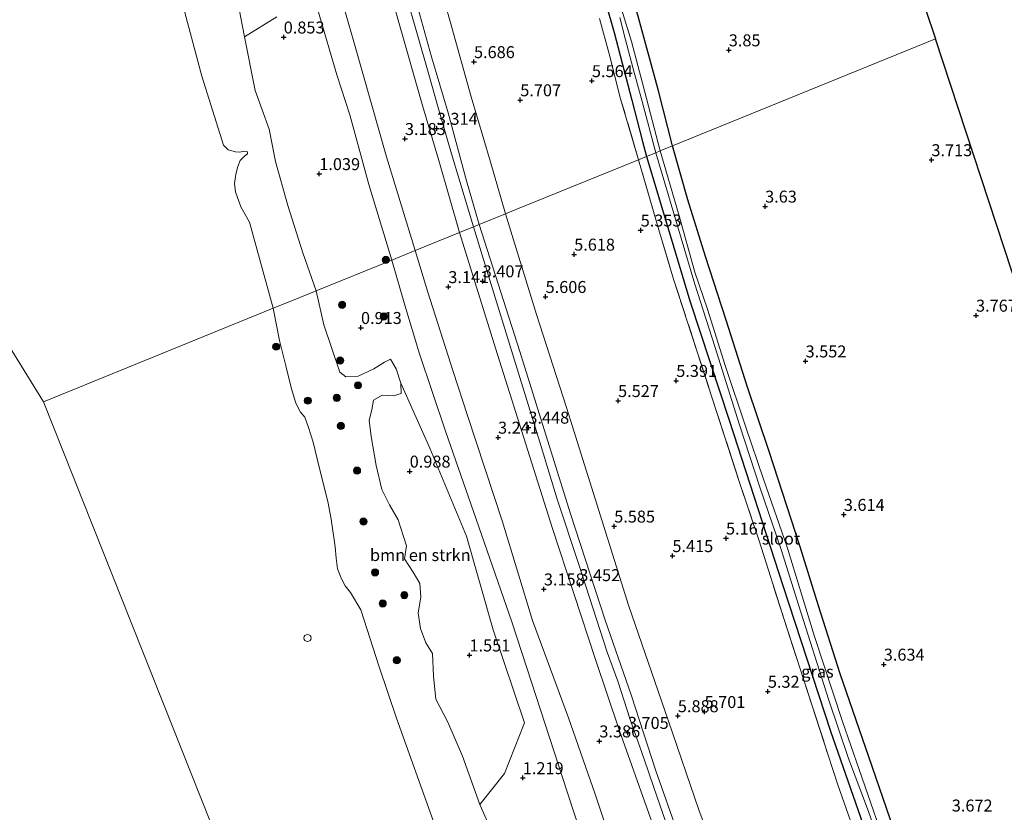
# Model space of a CAD drawing. Units: metres. Extents: x 69997 to 80008, y 399999 to 406253.
# Drawn here: x 72234 to 72439, y 401175 to 401340 of the extents above; entities that cross this region are included whole.
import ezdxf
from ezdxf.enums import TextEntityAlignment as Align

# ---------------------------------------------------------------- set-up
doc = ezdxf.new("R2010")
doc.units = ezdxf.units.M
doc.linetypes.add('IE-TERREINAFSCHEIDING', pattern=[10, 8, -2])
doc.layers.get('0').update_dxf_attribs({"lineweight": 25})
for name, color, linetype, lineweight in [('B-ME-GR-BOMENSTRUIKEN-GV-B6', 93, 'Continuous', 18), ('B-ME-GR-BOOM-S-B1', 93, 'Continuous', 18), ('B-ME-GW-KRUINLIJN-L-B1', 93, 'Continuous', 18), ('B-ME-GW-TEENLIJN-L-B1', 93, 'Continuous', 18), ('B-ME-IE-GRASLAND-GV-B6', 93, 'Continuous', 18), ('B-ME-IE-GRONDWERKLIJN-GROND_INGERICHT-GV-B6', 253, 'Continuous', 18), ('B-ME-IE-HULPGEOMETRIE-L-B1', 53, 'Continuous', 18), ('B-ME-IE-TERREINAFSCHEIDING-RASTERHEKWERK-L-B1', 8, 'IE-TERREINAFSCHEIDING', 18), ('B-ME-OB-BEKLEDING-GV-B6', 253, 'Continuous', 18), ('B-ME-OB-WATERLIJN-L-B1', 133, 'OB-WATERLIJN', 18), ('B-ME-OG-WATER-GV-B6', 153, 'Continuous', 18), ('B-ME-VH-VERH_SOORT-BITUMEN-GV-B6', 8, 'IE-TERREINAFSCHEIDING-NATUURLIJK-HOUTWAL', 18), ('B-ME-VV-SCHEEPVAARTTEKENS-S-B1', 13, 'Continuous', 18)]:
    doc.layers.add(name, color=color, linetype=linetype, lineweight=lineweight)
for name, color, linetype in [('B-ME-GW-HOOGTEPUNT-S-B1', 10, 'Continuous'), ('B-ME-GW-INSTEEKWATERGANG-L-B1', 10, 'Continuous'), ('B-ME-KG-KADASTRAAL-OPNAMEDTMGRENS-L-B1', 10, 'Continuous')]:
    doc.layers.add(name, color=color, linetype=linetype)
doc.styles.add('NLCS-ISO', font='NLCS-ISO.TTF')
doc.linetypes.add('IE-TERREINAFSCHEIDING-NATUURLIJK-HOUTWAL', pattern='A,7,-1.5,[67,NLCS.SHX,S=0.75,R=45,X=0,Y=0],-1.5,7,-1.5,[70,NLCS.SHX,S=0.75,R=0,X=0,Y=0],-1.5', length=20)
doc.linetypes.add('OB-WATERLIJN', pattern='A,10,[32,NLCS.SHX,S=2,R=0,X=0,Y=0],-12', length=22)

# ---------------------------------------------------------------- blocks, each defined once
blk = doc.blocks.new('hoogtepunt')
for p, q in [((-0.5, 0), (0.5, 0)), ((0, 0.5), (0, -0.5))]:
    blk.add_line(p, q)
blk = doc.blocks.new('boom')
h = blk.add_hatch(color=256)
edge = h.paths.add_edge_path()
edge.add_arc((0, 0), 0.75, 0, 360)
blk.add_circle((0, 0), 0.75)
blk = doc.blocks.new('dtb')
blk.add_circle((0, 0), 0.75)

msp = doc.modelspace()

# ---------------------------------------------------------------- linework, layer by layer
at = {"layer": 'B-ME-GR-BOMENSTRUIKEN-GV-B6'}
for points in [[(72280.465, 401336.613, 0.921), (72278.246, 401348.238, 0.988)], [(72287.214, 401340.846, 0.921), (72280.465, 401336.613, 0.921)], [(72313.126, 401264.276, 1.236), (72319.192, 401250.738, 1.352), (72326.8, 401232.355, 1.327), (72332.376, 401212.777, 1.555), (72338.902, 401193.405, 1.456), (72334.728, 401182.777, 1.17), (72329.566, 401176.35, 1), (72325.966, 401186.43, 0.95), (72322.946, 401193.482, 1.132), (72320.411, 401198.333, 1.244), (72319.899, 401203.108, 1.244), (72319.743, 401207.852, 1.149), (72318.354, 401210.078, 1.203), (72317.198, 401213.093, 1.203), (72316.732, 401216.282, 1.141), (72317.258, 401219.669, 1.066), (72317.052, 401222.453, 0.975), (72315.702, 401224.805, 0.884), (72313.883, 401227.624, 0.95), (72314.31, 401230.307, 0.967), (72312.564, 401235.762, 0.983), (72310.736, 401238.886, 0.992), (72309.165, 401242.104, 0.979), (72307.926, 401247.084, 0.905), (72306.925, 401253.141, 0.979), (72306.479, 401256.557, 1.004), (72307.04, 401258.705, 1.074), (72307.391, 401260.737, 1.145), (72309.187, 401261.796, 1.149), (72311.598, 401261.686, 1.232), (72313.175, 401262.14, 1.273), (72313.126, 401264.276, 1.236)]]:
    msp.add_polyline3d(points, dxfattribs=at)
at = {"layer": 'B-ME-GW-INSTEEKWATERGANG-L-B1'}
for points in [[(72369.827, 401313.868, 3.655), (72366.889, 401325.392, 3.829), (72362.553, 401341.187, 3.85), (72357.476, 401357.89, 3.871), (72353.878, 401370.492, 3.892), (72350.406, 401383.964, 3.884), (72347.159, 401397.828, 3.901), (72344.726, 401407.614, 3.863), (72342.107, 401419.038, 3.909), (72340.232, 401426.732, 3.888), (72338.031, 401435.998, 3.935), (72334.186, 401451.513, 3.918), (72329.878, 401468.13, 3.88), (72325.98, 401482.865, 3.88), (72323.376, 401493.889, 3.905), (72319.818, 401509.87, 3.863), (72316.864, 401523.685, 3.905)], [(72354.055, 401350.221, 4.255), (72357.633, 401337.548, 4.247), (72361.337, 401323.416, 4.2), (72363.588, 401314.804, 4.158), (72364.359, 401311.643, 3.97)], [(72496.597, 400973.243, 3.554), (72486.066, 400997.093, 3.531), (72476.426, 401018.886, 3.58), (72466.862, 401043.735, 3.609), (72458.534, 401063.974, 3.552), (72450.444, 401083.355, 3.597), (72443.366, 401100.065, 3.63), (72436.026, 401117.852, 3.597), (72428.37, 401135.206, 3.589), (72424.09, 401146.906, 3.663), (72421.223, 401155.666, 3.771), (72419.116, 401161.919, 3.754), (72415.995, 401171.111, 3.721), (72410.783, 401186.274, 3.779), (72404.847, 401203.625, 3.746), (72400.298, 401217.78, 3.746), (72396.442, 401230.118, 3.73), (72390.011, 401250.052, 3.692), (72385.477, 401263.438, 3.676), (72381.021, 401277.481, 3.738), (72376.718, 401290.775, 3.672), (72373.016, 401302.61, 3.651), (72369.827, 401313.868, 3.655)], [(72364.359, 401311.643, 3.97), (72373.483, 401281.295, 3.866), (72381.665, 401256.582, 3.742), (72392.863, 401222.079, 3.705), (72402.787, 401191.661, 3.862), (72410.114, 401170.709, 3.937), (72413.993, 401160.298, 3.928), (72418.138, 401146.99, 3.928), (72420.879, 401138.913, 3.841), (72423.569, 401131.983, 3.862), (72427.149, 401123.542, 3.833), (72431.065, 401114.499, 3.858), (72434.304, 401106.446, 3.759), (72437.446, 401096.464, 4.061)]]:
    msp.add_polyline3d(points, dxfattribs=at)
at = {"layer": 'B-ME-GW-KRUINLIJN-L-B1'}
for points in [[(72316.097, 401292.003, 2.914), (72310.126, 401311.569, 2.93), (72303.563, 401334.633, 2.981), (72299.251, 401349.728, 3.023), (72294.011, 401368.504, 3.036), (72288.581, 401388.166, 3.006), (72283.654, 401407.399, 3.023), (72281.537, 401415.073, 3.027), (72276.424, 401435.326, 3.031), (72271.723, 401456.182, 3.044), (72266.871, 401476.11, 3.04), (72261.636, 401498.184, 2.976), (72256.047, 401519.279, 2.854), (72254.753, 401525.121, 2.905)], [(72334.955, 401299.676, 5.585), (72331.763, 401310.764, 5.644), (72327.771, 401324.079, 5.627), (72323.378, 401339.859, 5.674), (72317.955, 401359.151, 5.775), (72314.923, 401371.521, 5.796), (72311.871, 401383.118, 5.75), (72306.794, 401401.586, 5.779), (72302.223, 401419.172, 5.851), (72299.299, 401431.281, 5.851), (72296.011, 401444.417, 5.792), (72293.017, 401457.341, 5.897), (72290.178, 401468.958, 5.91), (72286.955, 401482.872, 5.91), (72282.228, 401504.503, 5.783), (72280.742, 401511.843, 5.788), (72277.8, 401524.871, 5.868)], [(72460.226, 400961.741, 5.916), (72451.794, 400981.054, 5.888), (72444.235, 400998.104, 5.817), (72438.336, 401012.24, 5.656), (72430.788, 401030.487, 5.618), (72422.332, 401051.121, 5.672), (72416.282, 401066.043, 5.594), (72410.329, 401081.221, 5.606), (72405.32, 401094.326, 5.54), (72398.733, 401111.582, 5.676), (72393.577, 401126.541, 5.821), (72388.03, 401140.416, 5.954), (72383.888, 401151.47, 5.971), (72378.633, 401166.392, 5.921), (72375.396, 401174.966, 5.871), (72368.882, 401193.906, 5.884), (72360.666, 401217.974, 5.61), (72352.209, 401244.798, 5.647), (72347.716, 401259.201, 5.639), (72341.408, 401278.651, 5.598), (72334.955, 401299.676, 5.585)], [(72442.383, 400951.82, 3.295), (72430.415, 400978.676, 3.067), (72417.532, 401008.649, 2.885), (72408.52, 401030.672, 3.013), (72399.608, 401051.544, 2.959), (72391.869, 401071.783, 3.017), (72382.471, 401095.976, 2.938), (72374.953, 401115.658, 3.005), (72368.298, 401135.076, 3.034), (72360.087, 401159.332, 3.175), (72353.684, 401178.488, 3.262), (72348.134, 401194.439, 3.1), (72340.608, 401214.774, 3.005), (72334.347, 401235.33, 2.98), (72327.052, 401257.589, 2.976), (72324.041, 401266.744, 2.856), (72318.765, 401283.328, 2.926), (72316.097, 401292.003, 2.914)]]:
    msp.add_polyline3d(points, dxfattribs=at)
at = {"layer": 'B-ME-GW-TEENLIJN-L-B1'}
for points in [[(72329.489, 401297.452, 3.444), (72326.811, 401306.56, 3.479), (72323.006, 401320.788, 3.555), (72319.516, 401332.492, 3.576), (72314.623, 401350.047, 3.614), (72311.595, 401360.939, 3.635), (72308.051, 401373.798, 3.584), (72303.654, 401390.896, 3.605), (72300.539, 401403.815, 3.656), (72296.427, 401420.121, 3.702), (72290.471, 401443.283, 3.707), (72287.271, 401456.971, 3.749), (72283.259, 401473.882, 3.829), (72280.393, 401486.17, 3.812), (72276.391, 401504.173, 3.732), (72271.677, 401524.877, 3.728)], [(72277.362, 401409.053, 1.339), (72278.396, 401403.867, 1.06), (72280.454, 401396.561, 1.031), (72283.491, 401384.755, 0.984), (72286.967, 401372.603, 1.043), (72288.678, 401366.553, 0.997), (72291.731, 401355.86, 1.052), (72293.244, 401351.345, 1.115), (72295.729, 401342.492, 1.085), (72299.764, 401328.72, 1.229), (72302.437, 401320.355, 1.25), (72306.451, 401305.792, 1.229), (72311.225, 401290.02, 1.161)], [(72329.489, 401297.452, 3.444), (72337.93, 401270.908, 3.523), (72348.538, 401236.985, 3.46), (72355.736, 401214.789, 3.58), (72361.279, 401199.022, 3.746), (72366.333, 401183.32, 3.825), (72371.031, 401170.137, 3.783), (72377.528, 401151.267, 3.721), (72382.804, 401136.674, 3.643), (72388.344, 401122.675, 3.638), (72396.915, 401099.854, 3.502), (72397.765, 401098.073, 3.489), (72398.751, 401094.896, 3.489), (72403.474, 401082.931, 3.469), (72410.608, 401064.381, 3.427), (72416.841, 401049.122, 3.415), (72423.197, 401032.43, 3.469), (72429.315, 401017.855, 3.402), (72438.888, 400995.795, 3.721), (72444.241, 400983.771, 3.725), (72454.575, 400959.954, 3.994)], [(72438.631, 400946.199, 1.413), (72429.731, 400966.496, 1.356), (72419.279, 400990.517, 1.364), (72408.862, 401015.815, 1.398), (72396.781, 401044.455, 1.385), (72385.085, 401073.692, 1.236), (72374.834, 401099.41, 1.277), (72367.848, 401119.946, 1.451), (72362.116, 401137.027, 1.46), (72354.707, 401157.908, 1.451), (72347.911, 401178.762, 1.518), (72340.376, 401201.833, 1.601), (72336.283, 401214.497, 1.638), (72329.403, 401234.289, 1.418), (72322.448, 401254.28, 1.302), (72317.03, 401270.417, 1.211), (72313.936, 401280.625, 1.083), (72311.225, 401290.02, 1.161)]]:
    msp.add_polyline3d(points, dxfattribs=at)
at = {"layer": 'B-ME-IE-GRASLAND-GV-B6'}
for points in [[(72317.955, 401359.151, 5.775), (72323.378, 401339.859, 5.674), (72327.771, 401324.079, 5.627), (72331.763, 401310.764, 5.644), (72334.955, 401299.676, 5.585), (72329.489, 401297.452, 3.444), (72326.811, 401306.56, 3.479), (72323.006, 401320.788, 3.555), (72319.516, 401332.492, 3.576), (72314.623, 401350.047, 3.614)], [(72354.561, 401340.452, 5.349), (72356.587, 401333.063, 5.306), (72358.999, 401323.716, 5.344), (72362.725, 401310.978, 5.242), (72337.827, 401300.845, 5.743), (72334.955, 401299.676, 5.585), (72331.763, 401310.764, 5.644), (72327.771, 401324.079, 5.627), (72323.378, 401339.859, 5.674), (72317.955, 401359.151, 5.775)], [(72309.424, 401351.32, 3.348), (72312.857, 401339.136, 3.306), (72317.612, 401322.298, 3.289), (72321.059, 401310.783, 3.289), (72325.323, 401295.757, 3.274), (72316.097, 401292.003, 2.914), (72310.126, 401311.569, 2.93), (72303.563, 401334.633, 2.981), (72299.251, 401349.728, 3.023)], [(72314.623, 401350.047, 3.614), (72319.516, 401332.492, 3.576), (72323.006, 401320.788, 3.555), (72326.811, 401306.56, 3.479), (72329.489, 401297.452, 3.444), (72328.307, 401296.971, 3.344), (72326.323, 401303.419, 3.356), (72323.694, 401312.232, 3.314), (72320.818, 401322.098, 3.344), (72319.091, 401328.305, 3.361), (72316.266, 401338.243, 3.399), (72314.286, 401345.039, 3.411)], [(72358.806, 401340.657, 2.331), (72360.027, 401336.011, 2.331), (72361.561, 401330.226, 2.331), (72363.502, 401323.128, 2.331), (72366.312, 401312.438, 2.334), (72364.359, 401311.643, 3.97), (72363.588, 401314.804, 4.158), (72361.337, 401323.416, 4.2), (72357.633, 401337.548, 4.247), (72354.055, 401350.221, 4.255)], [(72354.055, 401350.221, 4.255), (72357.633, 401337.548, 4.247), (72361.337, 401323.416, 4.2), (72363.588, 401314.804, 4.158), (72364.359, 401311.643, 3.97), (72362.725, 401310.978, 5.242), (72358.999, 401323.716, 5.344), (72356.587, 401333.063, 5.306), (72354.561, 401340.452, 5.349)], [(72299.251, 401349.728, 3.023), (72303.563, 401334.633, 2.981), (72310.126, 401311.569, 2.93), (72316.097, 401292.003, 2.914), (72311.225, 401290.02, 1.161), (72306.451, 401305.792, 1.229), (72302.437, 401320.355, 1.25), (72299.764, 401328.72, 1.229), (72295.729, 401342.492, 1.085)], [(72295.729, 401342.492, 1.085), (72299.764, 401328.72, 1.229), (72302.437, 401320.355, 1.25), (72306.451, 401305.792, 1.229), (72311.225, 401290.02, 1.161), (72295.44, 401283.596, 0.88), (72292.634, 401291.524, 1.09), (72289.49, 401301.446, 1.035), (72286.943, 401310.584, 0.98), (72285.591, 401317.331, 1.132), (72282.702, 401325.427, 1.047), (72280.465, 401336.613, 0.921)], [(72362.553, 401341.187, 3.85), (72366.889, 401325.392, 3.829), (72369.827, 401313.868, 3.655), (72367.275, 401312.83, 2.334), (72363.562, 401326.975, 2.331), (72361.27, 401335.655, 2.331), (72359.211, 401342.206, 2.331)], [(72280.465, 401336.613, 0.921), (72287.214, 401340.846, 0.921)], [(72474.135, 401017.196, 2.218), (72468.486, 401031.498, 2.284), (72461.072, 401050.464, 2.28), (72451.841, 401073.36, 2.263), (72446.371, 401086.074, 2.267), (72437.772, 401106.147, 2.284), (72432.848, 401118.797, 2.342), (72428.052, 401129.584, 2.35), (72423.204, 401142.177, 2.396), (72418.49, 401155.048, 2.383), (72415.459, 401163.751, 2.338), (72415.418, 401164.534, 2.338), (72408.758, 401183.638, 2.338), (72405.323, 401193.677, 2.338), (72399.461, 401211.416, 2.338), (72393.778, 401230.087, 2.338), (72388.843, 401244.267, 2.338), (72385.133, 401255.088, 2.338), (72380.818, 401267.982, 2.338), (72377.132, 401279.752, 2.338), (72374.498, 401287.466, 2.338), (72371.071, 401299.776, 2.338), (72367.275, 401312.83, 2.334), (72369.827, 401313.868, 3.655)], [(72369.827, 401313.868, 3.655), (72373.016, 401302.61, 3.651), (72376.718, 401290.775, 3.672), (72381.021, 401277.481, 3.738), (72385.477, 401263.438, 3.676), (72390.011, 401250.052, 3.692), (72396.442, 401230.118, 3.73), (72400.298, 401217.78, 3.746), (72404.847, 401203.625, 3.746), (72410.783, 401186.274, 3.779), (72415.995, 401171.111, 3.721), (72419.116, 401161.919, 3.754), (72421.223, 401155.666, 3.771), (72424.09, 401146.906, 3.663), (72428.37, 401135.206, 3.589), (72436.026, 401117.852, 3.597), (72443.366, 401100.065, 3.63), (72450.444, 401083.355, 3.597), (72458.534, 401063.974, 3.552), (72466.862, 401043.735, 3.609), (72476.426, 401018.886, 3.58)], [(72378.633, 401166.392, 5.921), (72375.396, 401174.966, 5.871), (72368.882, 401193.906, 5.884), (72360.666, 401217.974, 5.61), (72352.209, 401244.798, 5.647), (72347.716, 401259.201, 5.639), (72341.408, 401278.651, 5.598), (72334.955, 401299.676, 5.585), (72337.827, 401300.845, 5.743), (72362.725, 401310.978, 5.242), (72366.968, 401296.326, 5.279), (72370.051, 401286.052, 5.304), (72374.902, 401271.084, 4.935), (72383.769, 401243.788, 4.902), (72387.9, 401231.374, 5.026), (72393.114, 401214.966, 4.981), (72398.904, 401197.125, 5.155), (72402.267, 401186.797, 5.184), (72404.323, 401180.455, 5.204), (72407.365, 401171.747, 5.44)], [(72407.365, 401171.747, 5.44), (72404.323, 401180.455, 5.204), (72402.267, 401186.797, 5.184), (72398.904, 401197.125, 5.155), (72393.114, 401214.966, 4.981), (72387.9, 401231.374, 5.026), (72383.769, 401243.788, 4.902), (72374.902, 401271.084, 4.935), (72370.051, 401286.052, 5.304), (72366.968, 401296.326, 5.279), (72362.725, 401310.978, 5.242), (72364.359, 401311.643, 3.97)], [(72410.114, 401170.709, 3.937), (72402.787, 401191.661, 3.862), (72392.863, 401222.079, 3.705), (72381.665, 401256.582, 3.742), (72373.483, 401281.295, 3.866), (72364.359, 401311.643, 3.97), (72366.312, 401312.438, 2.334), (72370.876, 401297.169, 2.334), (72374.451, 401284.999, 2.334), (72378.663, 401271.986, 2.334), (72383.796, 401255.577, 2.334), (72388.083, 401242.578, 2.334), (72392.512, 401229.55, 2.334), (72396.171, 401217.789, 2.334), (72402.393, 401198.339, 2.334), (72406.533, 401185.907, 2.334), (72410.772, 401174.84, 2.334), (72413.516, 401166.871, 2.334)], [(72364.359, 401311.643, 3.97), (72373.483, 401281.295, 3.866), (72381.665, 401256.582, 3.742), (72392.863, 401222.079, 3.705), (72402.787, 401191.661, 3.862), (72410.114, 401170.709, 3.937)], [(72429.315, 401017.855, 3.402), (72423.197, 401032.43, 3.469), (72416.841, 401049.122, 3.415), (72410.608, 401064.381, 3.427), (72403.474, 401082.931, 3.469), (72398.751, 401094.896, 3.489), (72399.324, 401095.178, 3.485), (72398.315, 401098.243, 3.485), (72397.765, 401098.073, 3.489), (72396.915, 401099.854, 3.502), (72388.344, 401122.675, 3.638), (72382.804, 401136.674, 3.643), (72377.528, 401151.267, 3.721), (72371.031, 401170.137, 3.783), (72366.333, 401183.32, 3.825), (72361.279, 401199.022, 3.746), (72355.736, 401214.789, 3.58), (72348.538, 401236.985, 3.46), (72337.93, 401270.908, 3.523), (72329.489, 401297.452, 3.444), (72334.955, 401299.676, 5.585)], [(72334.955, 401299.676, 5.585), (72341.408, 401278.651, 5.598), (72347.716, 401259.201, 5.639), (72352.209, 401244.798, 5.647), (72360.666, 401217.974, 5.61), (72368.882, 401193.906, 5.884), (72375.396, 401174.966, 5.871), (72378.633, 401166.392, 5.921), (72383.888, 401151.47, 5.971), (72388.03, 401140.416, 5.954), (72393.577, 401126.541, 5.821), (72398.733, 401111.582, 5.676), (72405.32, 401094.326, 5.54), (72410.329, 401081.221, 5.606), (72416.282, 401066.043, 5.594), (72422.332, 401051.121, 5.672), (72430.788, 401030.487, 5.618), (72438.336, 401012.24, 5.656)], [(72424.945, 401024.011, 3.357), (72416.762, 401044.133, 3.353), (72412.578, 401054.705, 3.299), (72405.277, 401072.605, 3.307), (72395.749, 401097.082, 3.315), (72387.884, 401118.433, 3.477), (72379.86, 401140.445, 3.626), (72371.475, 401163.816, 3.684), (72365.945, 401179.895, 3.734), (72363.903, 401185.767, 3.725), (72360.998, 401194.099, 3.659), (72358.406, 401202.07, 3.638), (72356.162, 401208.163, 3.427), (72350.279, 401226.416, 3.402), (72345.731, 401240.053, 3.369), (72342.386, 401251.106, 3.394), (72336.475, 401270.232, 3.349), (72331.654, 401285.828, 3.34), (72328.307, 401296.971, 3.344), (72329.489, 401297.452, 3.444)], [(72329.489, 401297.452, 3.444), (72337.93, 401270.908, 3.523), (72348.538, 401236.985, 3.46), (72355.736, 401214.789, 3.58), (72361.279, 401199.022, 3.746), (72366.333, 401183.32, 3.825), (72371.031, 401170.137, 3.783), (72377.528, 401151.267, 3.721), (72382.804, 401136.674, 3.643), (72388.344, 401122.675, 3.638), (72396.915, 401099.854, 3.502), (72397.765, 401098.073, 3.489), (72398.751, 401094.896, 3.489), (72403.474, 401082.931, 3.469), (72410.608, 401064.381, 3.427), (72416.841, 401049.122, 3.415), (72423.197, 401032.43, 3.469), (72429.315, 401017.855, 3.402)], [(72417.532, 401008.649, 2.885), (72408.52, 401030.672, 3.013), (72399.608, 401051.544, 2.959), (72391.869, 401071.783, 3.017), (72382.471, 401095.976, 2.938), (72374.953, 401115.658, 3.005), (72368.298, 401135.076, 3.034), (72360.087, 401159.332, 3.175), (72353.684, 401178.488, 3.262), (72348.134, 401194.439, 3.1), (72340.608, 401214.774, 3.005), (72334.347, 401235.33, 2.98), (72327.052, 401257.589, 2.976), (72324.041, 401266.744, 2.856), (72318.765, 401283.328, 2.926), (72316.097, 401292.003, 2.914), (72325.323, 401295.757, 3.274)], [(72325.323, 401295.757, 3.274), (72332.84, 401271.634, 3.324), (72344.695, 401234.163, 3.324), (72353.776, 401206.57, 3.44), (72358.692, 401191.93, 3.634), (72366.275, 401170.534, 3.609)], [(72408.862, 401015.815, 1.398), (72396.781, 401044.455, 1.385), (72385.085, 401073.692, 1.236), (72374.834, 401099.41, 1.277), (72367.848, 401119.946, 1.451), (72362.116, 401137.027, 1.46), (72354.707, 401157.908, 1.451), (72347.911, 401178.762, 1.518), (72340.376, 401201.833, 1.601), (72336.283, 401214.497, 1.638), (72329.403, 401234.289, 1.418), (72322.448, 401254.28, 1.302), (72317.03, 401270.417, 1.211), (72313.936, 401280.625, 1.083), (72311.225, 401290.02, 1.161), (72316.097, 401292.003, 2.914)], [(72316.097, 401292.003, 2.914), (72318.765, 401283.328, 2.926), (72324.041, 401266.744, 2.856), (72327.052, 401257.589, 2.976), (72334.347, 401235.33, 2.98), (72340.608, 401214.774, 3.005), (72348.134, 401194.439, 3.1), (72353.684, 401178.488, 3.262), (72360.087, 401159.332, 3.175), (72368.298, 401135.076, 3.034), (72374.953, 401115.658, 3.005), (72382.471, 401095.976, 2.938), (72391.869, 401071.783, 3.017), (72399.608, 401051.544, 2.959), (72408.52, 401030.672, 3.013), (72417.532, 401008.649, 2.885)], [(72332.198, 401170.477, 1.095), (72329.566, 401176.35, 1), (72334.728, 401182.777, 1.17), (72338.902, 401193.405, 1.456), (72332.376, 401212.777, 1.555), (72326.8, 401232.355, 1.327), (72319.192, 401250.738, 1.352), (72313.126, 401264.276, 1.236), (72312.143, 401267.305, 1.182), (72310.98, 401269.302, 1.182), (72309.706, 401268.71, 1.182), (72307.474, 401267.295, 1.182), (72304.182, 401265.743, 1.108), (72301.64, 401265.662, 1.07), (72300.349, 401266.6, 1.091), (72297.015, 401276.487, 1.008), (72295.44, 401283.596, 0.88), (72311.225, 401290.02, 1.161)], [(72311.225, 401290.02, 1.161), (72313.936, 401280.625, 1.083), (72317.03, 401270.417, 1.211), (72322.448, 401254.28, 1.302), (72329.403, 401234.289, 1.418), (72336.283, 401214.497, 1.638), (72340.376, 401201.833, 1.601), (72347.911, 401178.762, 1.518), (72354.707, 401157.908, 1.451), (72362.116, 401137.027, 1.46), (72367.848, 401119.946, 1.451), (72374.834, 401099.41, 1.277), (72385.085, 401073.692, 1.236), (72396.781, 401044.455, 1.385), (72408.862, 401015.815, 1.398)]]:
    msp.add_polyline3d(points, dxfattribs=at)
at = {"layer": 'B-ME-IE-GRONDWERKLIJN-GROND_INGERICHT-GV-B6'}
for points in [[(72362.187, 401567.446, 3.909), (72385.516, 401474.427, 3.863), (72399.888, 401410.041, 3.829), (72424.707, 401336.202, 3.796), (72369.827, 401313.868, 3.655), (72366.889, 401325.392, 3.829), (72362.553, 401341.187, 3.85), (72357.476, 401357.89, 3.871), (72353.878, 401370.492, 3.892), (72350.406, 401383.964, 3.884), (72347.159, 401397.828, 3.901), (72344.726, 401407.614, 3.863), (72342.107, 401419.038, 3.909), (72340.232, 401426.732, 3.888), (72338.031, 401435.998, 3.935), (72334.186, 401451.513, 3.918), (72329.878, 401468.13, 3.88), (72325.98, 401482.865, 3.88), (72323.376, 401493.889, 3.905), (72319.818, 401509.87, 3.863), (72316.864, 401523.685, 3.905)], [(72369.827, 401313.868, 3.655), (72424.707, 401336.202, 3.796), (72458.236, 401234.093, 3.833), (72489.928, 401134.152, 3.647), (72552.592, 400989.676, 3.674)], [(72476.426, 401018.886, 3.58), (72466.862, 401043.735, 3.609), (72458.534, 401063.974, 3.552), (72450.444, 401083.355, 3.597), (72443.366, 401100.065, 3.63), (72436.026, 401117.852, 3.597), (72428.37, 401135.206, 3.589), (72424.09, 401146.906, 3.663), (72421.223, 401155.666, 3.771), (72419.116, 401161.919, 3.754), (72415.995, 401171.111, 3.721), (72410.783, 401186.274, 3.779), (72404.847, 401203.625, 3.746), (72400.298, 401217.78, 3.746), (72396.442, 401230.118, 3.73), (72390.011, 401250.052, 3.692), (72385.477, 401263.438, 3.676), (72381.021, 401277.481, 3.738), (72376.718, 401290.775, 3.672), (72373.016, 401302.61, 3.651), (72369.827, 401313.868, 3.655)]]:
    msp.add_polyline3d(points, dxfattribs=at)
at = {"layer": 'B-ME-IE-HULPGEOMETRIE-L-B1'}
for points in [[(72091.627, 401497.839, 0.073), (72157.596, 401391.22, 0.073), (72199.185, 401324.005, 0.073), (72238.521, 401260.432, 0.073), (72281.723, 401151.626, 0.081)], [(72424.707, 401336.202, 3.796), (72369.827, 401313.868, 3.655), (72367.275, 401312.83, 2.334), (72366.312, 401312.438, 2.334), (72364.359, 401311.643, 3.97), (72362.725, 401310.978, 5.242), (72337.827, 401300.845, 5.743), (72334.955, 401299.676, 5.585), (72329.489, 401297.452, 3.444), (72328.307, 401296.971, 3.344), (72325.323, 401295.757, 3.274), (72316.097, 401292.003, 2.914), (72311.225, 401290.02, 1.161), (72295.44, 401283.596, 0.88), (72289.787, 401281.295, 0.834), (72286.48, 401279.949, 0.072), (72238.521, 401260.432, 0.073)]]:
    msp.add_polyline3d(points, dxfattribs=at)
at = {"layer": 'B-ME-IE-TERREINAFSCHEIDING-RASTERHEKWERK-L-B1'}
for points in [[(72362.725, 401310.978, 5.242), (72358.999, 401323.716, 5.344), (72356.587, 401333.063, 5.306), (72354.561, 401340.452, 5.349)], [(72362.725, 401310.978, 5.242), (72366.968, 401296.326, 5.279), (72370.051, 401286.052, 5.304), (72374.902, 401271.084, 4.935), (72383.769, 401243.788, 4.902), (72387.9, 401231.374, 5.026), (72393.114, 401214.966, 4.981), (72398.904, 401197.125, 5.155), (72402.267, 401186.797, 5.184), (72404.323, 401180.455, 5.204), (72407.365, 401171.747, 5.44), (72410.153, 401163.865, 5.378), (72411.697, 401159.529, 5.333), (72416.437, 401145.821, 5.076), (72419.043, 401138.187, 5.026), (72421.391, 401132.663, 4.86), (72422.267, 401130.385, 4.836), (72426.039, 401121.907, 4.662), (72434.367, 401103.54, 4.247), (72437.446, 401096.464, 4.061)]]:
    msp.add_polyline3d(points, dxfattribs=at)
at = {"layer": 'B-ME-KG-KADASTRAAL-OPNAMEDTMGRENS-L-B1'}
for points in [[(72390.132, 401690.256, 4.158), (72364.245, 401609.885, 4.12), (72362.187, 401567.446, 3.909), (72385.516, 401474.427, 3.863), (72399.888, 401410.041, 3.829), (72424.707, 401336.202, 3.796)], [(72552.592, 400989.676, 3.674), (72489.928, 401134.152, 3.647), (72458.236, 401234.093, 3.833), (72424.707, 401336.202, 3.796)]]:
    msp.add_polyline3d(points, dxfattribs=at)
at = {"layer": 'B-ME-OB-BEKLEDING-GV-B6'}
for points in [[(72278.246, 401348.238, 0.988), (72280.465, 401336.613, 0.921), (72282.702, 401325.427, 1.047), (72285.591, 401317.331, 1.132), (72286.943, 401310.584, 0.98), (72289.49, 401301.446, 1.035), (72292.634, 401291.524, 1.09), (72295.44, 401283.596, 0.88), (72289.787, 401281.295, 0.834), (72286.48, 401279.949, 0.072), (72281.483, 401297.909, 0.072), (72279.696, 401301.111, 0.072), (72278.582, 401304.233, 0.072), (72278.401, 401306.017, 0.072), (72278.668, 401307.963, 0.072), (72279.081, 401309.581, 0.072), (72279.541, 401310.814, 0.072), (72280.449, 401311.744, 0.072), (72281.077, 401312.185, 0.072), (72281.071, 401312.589, 0.072), (72280.517, 401312.734, 0.072), (72279.395, 401312.554, 0.072), (72278.586, 401312.603, 0.072), (72277.037, 401313.053, 0.072), (72276.05, 401314.003, 0.072), (72271.581, 401328.403, 0.072), (72265.268, 401351.974, 0.072)], [(72319.946, 401172.77, 0.085), (72312.229, 401194.363, 0.085), (72308.572, 401205.057, 0.085), (72304.752, 401216.952, 0.085), (72302.627, 401220.595, 0.085), (72301.518, 401222.007, 0.085), (72300.699, 401223.471, 0.085), (72299.861, 401225.511, 0.085), (72299.594, 401227.734, 0.085), (72299.38, 401230.106, 0.085), (72298.541, 401235.904, 0.085), (72297.893, 401239.568, 0.085), (72296.023, 401246.748, 0.085), (72294.774, 401251.999, 0.085), (72293.861, 401255.037, 0.085), (72293.047, 401257.211, 0.085), (72292.183, 401258.262, 0.085), (72291.207, 401260.161, 0.085), (72290.278, 401263.122, 0.085), (72289.14, 401267.619, 0.085), (72287.742, 401273.23, 0.085), (72286.48, 401279.949, 0.072), (72289.787, 401281.295, 0.834), (72295.44, 401283.596, 0.88), (72297.015, 401276.487, 1.008), (72300.349, 401266.6, 1.091)], [(72300.349, 401266.6, 1.091), (72301.64, 401265.662, 1.07), (72304.182, 401265.743, 1.108), (72307.474, 401267.295, 1.182), (72309.706, 401268.71, 1.182), (72310.98, 401269.302, 1.182), (72312.143, 401267.305, 1.182), (72313.126, 401264.276, 1.236), (72313.175, 401262.14, 1.273), (72311.598, 401261.686, 1.232), (72309.187, 401261.796, 1.149), (72307.391, 401260.737, 1.145), (72307.04, 401258.705, 1.074), (72306.479, 401256.557, 1.004), (72306.925, 401253.141, 0.979), (72307.926, 401247.084, 0.905), (72309.165, 401242.104, 0.979), (72310.736, 401238.886, 0.992), (72312.564, 401235.762, 0.983), (72314.31, 401230.307, 0.967), (72313.883, 401227.624, 0.95), (72315.702, 401224.805, 0.884), (72317.052, 401222.453, 0.975), (72317.258, 401219.669, 1.066), (72316.732, 401216.282, 1.141), (72317.198, 401213.093, 1.203), (72318.354, 401210.078, 1.203), (72319.743, 401207.852, 1.149), (72319.899, 401203.108, 1.244), (72320.411, 401198.333, 1.244), (72322.946, 401193.482, 1.132), (72325.966, 401186.43, 0.95), (72329.566, 401176.35, 1), (72332.198, 401170.477, 1.095)]]:
    msp.add_polyline3d(points, dxfattribs=at)
at = {"layer": 'B-ME-OB-WATERLIJN-L-B1'}
for points in [[(72286.48, 401279.949, 0.072), (72281.483, 401297.909, 0.072), (72279.696, 401301.111, 0.072), (72278.582, 401304.233, 0.072), (72278.401, 401306.017, 0.072), (72278.668, 401307.963, 0.072), (72279.081, 401309.581, 0.072), (72279.541, 401310.814, 0.072), (72280.449, 401311.744, 0.072), (72281.077, 401312.185, 0.072), (72281.071, 401312.589, 0.072), (72280.517, 401312.734, 0.072), (72279.395, 401312.554, 0.072), (72278.586, 401312.603, 0.072), (72277.037, 401313.053, 0.072), (72276.05, 401314.003, 0.072), (72271.581, 401328.403, 0.072), (72265.268, 401351.974, 0.072)], [(72319.946, 401172.77, 0.085), (72312.229, 401194.363, 0.085), (72308.572, 401205.057, 0.085), (72304.752, 401216.952, 0.085), (72302.627, 401220.595, 0.085), (72301.518, 401222.007, 0.085), (72300.699, 401223.471, 0.085), (72299.861, 401225.511, 0.085), (72299.594, 401227.734, 0.085), (72299.38, 401230.106, 0.085), (72298.541, 401235.904, 0.085), (72297.893, 401239.568, 0.085), (72296.023, 401246.748, 0.085), (72294.774, 401251.999, 0.085), (72293.861, 401255.037, 0.085), (72293.047, 401257.211, 0.085), (72292.183, 401258.262, 0.085), (72291.207, 401260.161, 0.085), (72290.278, 401263.122, 0.085), (72289.14, 401267.619, 0.085), (72287.742, 401273.23, 0.085), (72286.48, 401279.949, 0.072)]]:
    msp.add_polyline3d(points, dxfattribs=at)
at = {"layer": 'B-ME-OG-WATER-GV-B6'}
for points in [[(72157.596, 401391.22, 0.073), (72199.185, 401324.005, 0.073), (72238.521, 401260.432, 0.073), (72281.723, 401151.626, 0.081), (72156.15, 401071.417, 0.093), (72142.528, 401103.103, 0.093), (72130.98, 401129.735, 0.093), (72128.72, 401137.044, 0.093), (72126.106, 401145.697, 0.093), (72120.654, 401160.98, 0.093), (72113.926, 401179.896, 0.093), (72111.193, 401188.965, 0.093), (72105.895, 401210.754, 0.093), (72099.629, 401235.728, 0.093), (72096.904, 401248.92, 0.093), (72095.522, 401262.299, 0.093), (72094.203, 401273.311, 0.093), (72090.933, 401284.746, 0.093), (72086.858, 401296.803, 0.093), (72084.166, 401310.348, 0.093), (72079.982, 401318.167, 0.093), (72076.92, 401328.172, 0.093), (72073.129, 401342.365, 0.093)], [(72265.268, 401351.974, 0.072), (72271.581, 401328.403, 0.072), (72276.05, 401314.003, 0.072), (72277.037, 401313.053, 0.072), (72278.586, 401312.603, 0.072), (72279.395, 401312.554, 0.072), (72280.517, 401312.734, 0.072), (72281.071, 401312.589, 0.072), (72281.077, 401312.185, 0.072), (72280.449, 401311.744, 0.072), (72279.541, 401310.814, 0.072), (72279.081, 401309.581, 0.072), (72278.668, 401307.963, 0.072), (72278.401, 401306.017, 0.072), (72278.582, 401304.233, 0.072), (72279.696, 401301.111, 0.072), (72281.483, 401297.909, 0.072), (72286.48, 401279.949, 0.072), (72238.521, 401260.432, 0.073), (72199.185, 401324.005, 0.073), (72157.596, 401391.22, 0.073)], [(72359.211, 401342.206, 2.331), (72361.27, 401335.655, 2.331), (72363.562, 401326.975, 2.331), (72367.275, 401312.83, 2.334), (72366.312, 401312.438, 2.334), (72363.502, 401323.128, 2.331), (72361.561, 401330.226, 2.331), (72360.027, 401336.011, 2.331), (72358.806, 401340.657, 2.331)], [(72413.516, 401166.871, 2.334), (72410.772, 401174.84, 2.334), (72406.533, 401185.907, 2.334), (72402.393, 401198.339, 2.334), (72396.171, 401217.789, 2.334), (72392.512, 401229.55, 2.334), (72388.083, 401242.578, 2.334), (72383.796, 401255.577, 2.334), (72378.663, 401271.986, 2.334), (72374.451, 401284.999, 2.334), (72370.876, 401297.169, 2.334), (72366.312, 401312.438, 2.334), (72367.275, 401312.83, 2.334), (72371.071, 401299.776, 2.338), (72374.498, 401287.466, 2.338), (72377.132, 401279.752, 2.338), (72380.818, 401267.982, 2.338), (72385.133, 401255.088, 2.338), (72388.843, 401244.267, 2.338), (72393.778, 401230.087, 2.338), (72399.461, 401211.416, 2.338), (72405.323, 401193.677, 2.338), (72408.758, 401183.638, 2.338), (72415.418, 401164.534, 2.338)], [(72366.089, 401017.766, 0.081), (72330.437, 401074.523, 0.081), (72281.723, 401151.626, 0.081), (72238.521, 401260.432, 0.073), (72286.48, 401279.949, 0.072)], [(72286.48, 401279.949, 0.072), (72287.742, 401273.23, 0.085), (72289.14, 401267.619, 0.085), (72290.278, 401263.122, 0.085), (72291.207, 401260.161, 0.085), (72292.183, 401258.262, 0.085), (72293.047, 401257.211, 0.085), (72293.861, 401255.037, 0.085), (72294.774, 401251.999, 0.085), (72296.023, 401246.748, 0.085), (72297.893, 401239.568, 0.085), (72298.541, 401235.904, 0.085), (72299.38, 401230.106, 0.085), (72299.594, 401227.734, 0.085), (72299.861, 401225.511, 0.085), (72300.699, 401223.471, 0.085), (72301.518, 401222.007, 0.085), (72302.627, 401220.595, 0.085), (72304.752, 401216.952, 0.085), (72308.572, 401205.057, 0.085), (72312.229, 401194.363, 0.085), (72319.946, 401172.77, 0.085)]]:
    msp.add_polyline3d(points, dxfattribs=at)
at = {"layer": 'B-ME-VH-VERH_SOORT-BITUMEN-GV-B6'}
for points in [[(72314.286, 401345.039, 3.411), (72316.266, 401338.243, 3.399), (72319.091, 401328.305, 3.361), (72320.818, 401322.098, 3.344), (72323.694, 401312.232, 3.314), (72326.323, 401303.419, 3.356), (72328.307, 401296.971, 3.344), (72325.323, 401295.757, 3.274), (72321.059, 401310.783, 3.289), (72317.612, 401322.298, 3.289), (72312.857, 401339.136, 3.306), (72309.424, 401351.32, 3.348)], [(72366.275, 401170.534, 3.609), (72358.692, 401191.93, 3.634), (72353.776, 401206.57, 3.44), (72344.695, 401234.163, 3.324), (72332.84, 401271.634, 3.324), (72325.323, 401295.757, 3.274), (72328.307, 401296.971, 3.344)], [(72328.307, 401296.971, 3.344), (72331.654, 401285.828, 3.34), (72336.475, 401270.232, 3.349), (72342.386, 401251.106, 3.394), (72345.731, 401240.053, 3.369), (72350.279, 401226.416, 3.402), (72356.162, 401208.163, 3.427), (72358.406, 401202.07, 3.638), (72360.998, 401194.099, 3.659), (72363.903, 401185.767, 3.725), (72365.945, 401179.895, 3.734), (72371.475, 401163.816, 3.684), (72379.86, 401140.445, 3.626), (72387.884, 401118.433, 3.477), (72395.749, 401097.082, 3.315), (72405.277, 401072.605, 3.307), (72412.578, 401054.705, 3.299), (72416.762, 401044.133, 3.353), (72424.945, 401024.011, 3.357)]]:
    msp.add_polyline3d(points, dxfattribs=at)

# ---------------------------------------------------------------- block references
at = {"layer": 'B-ME-GR-BOOM-S-B1', "rotation": 90}
for p in [(72309.986, 401290.049, 1.145), (72300.837, 401280.686, 0.834), (72309.528, 401278.217, 1.066), (72287.092, 401271.929, 0.085), (72300.426, 401269.025, 0.822), (72304.164, 401263.86, 1.037), (72293.697, 401260.656, 0.283), (72299.715, 401261.24, 1.112), (72300.596, 401255.375, 1.079), (72303.967, 401246.044, 0.884), (72305.296, 401235.397, 0.934), (72307.721, 401224.792, 0.685), (72313.838, 401220.037, 0.938), (72309.32, 401218.295, 0.611), (72312.255, 401206.433, 0.602)]:
    msp.add_blockref('boom', p, dxfattribs=at)
at = {"layer": 'B-ME-GW-HOOGTEPUNT-S-B1', "rotation": 90}
for p in [(72288.657, 401336.554, 0.853), (72288.657, 401336.554, 0.853), (72381.568, 401333.876, 3.85), (72381.568, 401333.876, 3.85), (72328.378, 401331.407, 5.686), (72328.378, 401331.407, 5.686), (72352.996, 401327.439, 5.564), (72352.996, 401327.439, 5.564), (72338.036, 401323.444, 5.707), (72338.036, 401323.444, 5.707), (72320.625, 401317.486, 3.314), (72320.625, 401317.486, 3.314), (72313.963, 401315.351, 3.183), (72313.963, 401315.351, 3.183), (72423.875, 401310.927, 3.713), (72423.875, 401310.927, 3.713), (72296.083, 401308.023, 1.039), (72296.083, 401308.023, 1.039), (72389.159, 401301.232, 3.63), (72389.159, 401301.232, 3.63), (72363.183, 401296.236, 5.353), (72363.183, 401296.236, 5.353), (72349.295, 401291.207, 5.618), (72349.295, 401291.207, 5.618), (72330.194, 401285.626, 3.407), (72330.194, 401285.626, 3.407), (72323.024, 401284.422, 3.141), (72323.024, 401284.422, 3.141), (72343.326, 401282.362, 5.606), (72343.326, 401282.362, 5.606), (72433.187, 401278.459, 3.767), (72433.187, 401278.459, 3.767), (72304.784, 401275.888, 0.913), (72304.784, 401275.888, 0.913), (72397.606, 401268.901, 3.552), (72397.606, 401268.901, 3.552), (72370.606, 401264.83, 5.391), (72370.606, 401264.83, 5.391), (72358.458, 401260.629, 5.527), (72358.458, 401260.629, 5.527), (72339.734, 401255.069, 3.448), (72339.734, 401255.069, 3.448), (72333.404, 401252.975, 3.241), (72333.404, 401252.975, 3.241), (72314.955, 401245.89, 0.988), (72314.955, 401245.89, 0.988), (72405.593, 401236.851, 3.614), (72405.593, 401236.851, 3.614), (72357.65, 401234.414, 5.585), (72357.65, 401234.414, 5.585), (72380.992, 401231.913, 5.167), (72380.992, 401231.913, 5.167), (72369.801, 401228.247, 5.415), (72369.801, 401228.247, 5.415), (72350.374, 401222.18, 3.452), (72350.374, 401222.18, 3.452), (72342.963, 401221.287, 3.158), (72342.963, 401221.287, 3.158), (72327.432, 401207.499, 1.551), (72327.432, 401207.499, 1.551), (72413.928, 401205.574, 3.634), (72413.928, 401205.574, 3.634), (72389.732, 401199.914, 5.32), (72389.732, 401199.914, 5.32), (72376.514, 401195.681, 5.701), (72376.514, 401195.681, 5.701), (72370.939, 401194.812, 5.888), (72370.939, 401194.812, 5.888), (72360.511, 401191.324, 3.705), (72360.511, 401191.324, 3.705), (72354.551, 401189.547, 3.386), (72354.551, 401189.547, 3.386), (72338.57, 401181.867, 1.219), (72338.57, 401181.867, 1.219)]:
    msp.add_blockref('hoogtepunt', p, dxfattribs=at)
at = {"layer": 'B-ME-VV-SCHEEPVAARTTEKENS-S-B1', "rotation": 90}
msp.add_blockref('dtb', (72293.612, 401211.09, 5.548), dxfattribs=at)

# ---------------------------------------------------------------- texts
at = {"layer": 'B-ME-GR-BOMENSTRUIKEN-GV-B6', "ltscale": 0.2, "style": 'NLCS-ISO'}
msp.add_text('bmn en strkn', height=2.5, dxfattribs=at).set_placement((72317.1705, 401228.4084), align=Align.MIDDLE_CENTER)
at = {"layer": 'B-ME-GW-HOOGTEPUNT-S-B1', "ltscale": 0.2, "style": 'NLCS-ISO'}
for s, p in [('0.853', (72288.657, 401336.554, 0.853)), ('0.853', (72288.657, 401336.554, 0.853)), ('3.85', (72381.568, 401333.876, 3.85)), ('3.85', (72381.568, 401333.876, 3.85)), ('5.686', (72328.378, 401331.407, 5.686)), ('5.686', (72328.378, 401331.407, 5.686)), ('5.564', (72352.996, 401327.439, 5.564)), ('5.564', (72352.996, 401327.439, 5.564)), ('5.707', (72338.036, 401323.444, 5.707)), ('5.707', (72338.036, 401323.444, 5.707)), ('3.314', (72320.625, 401317.486, 3.314)), ('3.314', (72320.625, 401317.486, 3.314)), ('3.183', (72313.963, 401315.351, 3.183)), ('3.183', (72313.963, 401315.351, 3.183)), ('3.713', (72423.875, 401310.927, 3.713)), ('3.713', (72423.875, 401310.927, 3.713)), ('1.039', (72296.083, 401308.023, 1.039)), ('1.039', (72296.083, 401308.023, 1.039)), ('3.63', (72389.159, 401301.232, 3.63)), ('3.63', (72389.159, 401301.232, 3.63)), ('5.353', (72363.183, 401296.236, 5.353)), ('5.353', (72363.183, 401296.236, 5.353)), ('5.618', (72349.295, 401291.207, 5.618)), ('5.618', (72349.295, 401291.207, 5.618)), ('3.407', (72330.194, 401285.626, 3.407)), ('3.407', (72330.194, 401285.626, 3.407)), ('3.141', (72323.024, 401284.422, 3.141)), ('3.141', (72323.024, 401284.422, 3.141)), ('5.606', (72343.326, 401282.362, 5.606)), ('5.606', (72343.326, 401282.362, 5.606)), ('3.767', (72433.187, 401278.459, 3.767)), ('3.767', (72433.187, 401278.459, 3.767)), ('0.913', (72304.784, 401275.888, 0.913)), ('0.913', (72304.784, 401275.888, 0.913)), ('3.552', (72397.606, 401268.901, 3.552)), ('3.552', (72397.606, 401268.901, 3.552)), ('5.391', (72370.606, 401264.83, 5.391)), ('5.391', (72370.606, 401264.83, 5.391)), ('5.527', (72358.458, 401260.629, 5.527)), ('5.527', (72358.458, 401260.629, 5.527)), ('3.448', (72339.734, 401255.069, 3.448)), ('3.448', (72339.734, 401255.069, 3.448)), ('3.241', (72333.404, 401252.975, 3.241)), ('3.241', (72333.404, 401252.975, 3.241)), ('0.988', (72314.955, 401245.89, 0.988)), ('0.988', (72314.955, 401245.89, 0.988)), ('3.614', (72405.593, 401236.851, 3.614)), ('3.614', (72405.593, 401236.851, 3.614)), ('5.585', (72357.65, 401234.414, 5.585)), ('5.585', (72357.65, 401234.414, 5.585)), ('5.167', (72380.992, 401231.913, 5.167)), ('5.167', (72380.992, 401231.913, 5.167)), ('5.415', (72369.801, 401228.247, 5.415)), ('5.415', (72369.801, 401228.247, 5.415)), ('3.158', (72342.963, 401221.287, 3.158)), ('3.158', (72342.963, 401221.287, 3.158)), ('3.452', (72350.374, 401222.18, 3.452)), ('3.452', (72350.374, 401222.18, 3.452)), ('1.551', (72327.432, 401207.499, 1.551)), ('1.551', (72327.432, 401207.499, 1.551)), ('3.634', (72413.928, 401205.574, 3.634)), ('3.634', (72413.928, 401205.574, 3.634)), ('5.32', (72389.732, 401199.914, 5.32)), ('5.32', (72389.732, 401199.914, 5.32)), ('5.888', (72370.939, 401194.812, 5.888)), ('5.888', (72370.939, 401194.812, 5.888)), ('5.701', (72376.514, 401195.681, 5.701)), ('5.701', (72376.514, 401195.681, 5.701)), ('3.705', (72360.511, 401191.324, 3.705)), ('3.705', (72360.511, 401191.324, 3.705)), ('3.386', (72354.551, 401189.547, 3.386)), ('3.386', (72354.551, 401189.547, 3.386)), ('1.219', (72338.57, 401181.867, 1.219)), ('1.219', (72338.57, 401181.867, 1.219)), ('3.672', (72428.127, 401174.065, 3.672)), ('3.672', (72428.127, 401174.065, 3.672))]:
    msp.add_text(s, height=2.5, dxfattribs=at).set_placement(p, align=Align.BOTTOM_LEFT)
at = {"layer": 'B-ME-IE-GRASLAND-GV-B6', "ltscale": 0.2, "style": 'NLCS-ISO'}
msp.add_text('gras', height=2.5, dxfattribs=at).set_placement((72400.0855, 401204.0535), align=Align.MIDDLE_CENTER)
at = {"layer": 'B-ME-OG-WATER-GV-B6', "ltscale": 0.2, "style": 'NLCS-ISO'}
msp.add_text('sloot', height=2.5, dxfattribs=at).set_placement((72392.4546, 401231.8493), align=Align.MIDDLE_CENTER)

doc.saveas('drawing.dxf')
